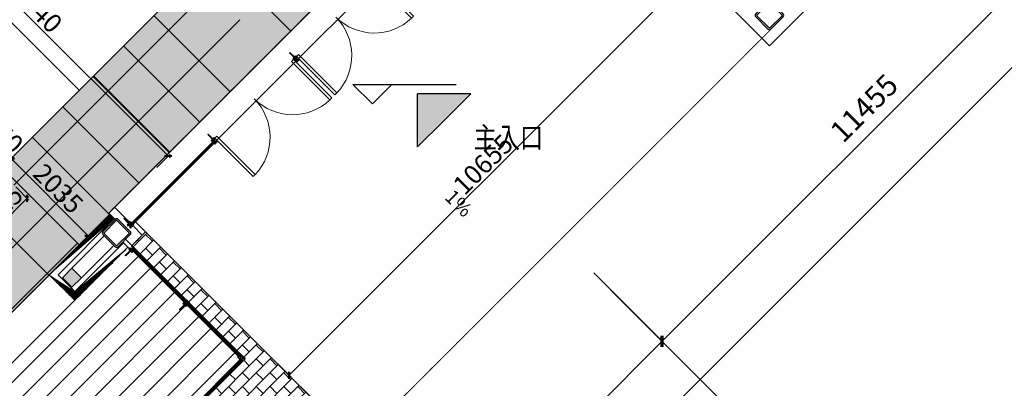
# Model space of a CAD drawing. Units: millimetres. Extents: x -1504631597 to 1870957, y -3110458709 to 351453.
# Drawn here: x -62299 to -43977, y 18840 to 25701 of the extents above; entities that cross this region are included whole.
import ezdxf

# ---------------------------------------------------------------- set-up
doc = ezdxf.new("R2010")
doc.units = ezdxf.units.MM
doc.header["$LTSCALE"] = 10
doc.linetypes.add('plan-g$0$DASH', pattern=[0.35, 0.25, -0.1])
for name, color, linetype in [('001-展项2', 6, 'Continuous'), ('001-平面定位尺寸', 3, 'Continuous'), ('002-地坪', 5, 'Continuous'), ('A—填充', 18, 'Continuous'), ('A—墙体', 7, 'Continuous'), ('A—轴线、尺寸', 1, 'Continuous'), ('A—门窗', 135, 'Continuous'), ('plan-g$0$A-ANNO-IDEN-LEVL', 3, 'Continuous'), ('plan-g$0$A-ANNO-SYMB', 3, 'Continuous'), ('plan-g$0$A-COLU', 7, 'Continuous'), ('plan-g$0$A-ELEV-SOLD60%', 252, 'Continuous'), ('plan-g$0$A-text150', 255, 'Continuous'), ('plan-g$0$A-view', 254, 'Continuous'), ('plan-g$0$A-WALL', 255, 'Continuous'), ('plan-g$0$A-WALL-BRICK', 42, 'Continuous'), ('plan-g$0$A-wall-cuit', 81, 'Continuous'), ('plan-g$0$A-WALL-HATCH', 251, 'Continuous'), ('plan-g$0$DIM_SYMB', 3, 'Continuous'), ('plan-g$0$PUB_TEXT', 7, 'Continuous'), ('plan-g$0$立挺', 81, 'Continuous')]:
    doc.layers.add(name, color=color, linetype=linetype)
doc.layers.add('plan-g$0$A-VISI-DASH', color=4, linetype='plan-g$0$DASH', lineweight=18)
doc.layers.add('plan-g$0$A-WALL-CURT-GLAZ', color=111, linetype='Continuous', lineweight=13)
doc.styles.add('AXIS-150$0$_TCH_DIM_T3', font='simhei.ttf', dxfattribs={"width": 0.7})
doc.styles.add('plan-g$0$Standard', font='simhei.ttf')
doc.styles.add('plan-g$0$房间名称', font='simhei.ttf', dxfattribs={"width": 0.8})
doc.styles.add('新宋体', font='txt', dxfattribs={"width": 0.8})
doc.dimstyles.new('AXIS-150$0$_TCH_ARCH&&150', dxfattribs={"dimtxt": 394.3037974683544, "dimasz": 150, "dimexe": 375, "dimexo": 450, "dimgap": 150, "dimtad": 1, "dimdec": 0, "dimzin": 0, "dimdsep": 46, "dimtxsty": 'AXIS-150$0$_TCH_DIM_T3', "dimblk": 'AXIS-150$0$_ArchTick', "dimcen": 0.09, "dimclrt": 7, "dimazin": 2, "dimtfac": 1, "dimtdec": 0, "dimtix": 1, "dimtmove": 2, "dimatfit": 3, "dimfxl": 1, "dimtolj": 1, "dimtzin": 0, "dimarcsym": 0})
doc.dimstyles.new('平面标注', dxfattribs={"dimtxt": 350, "dimasz": 100, "dimexe": 50, "dimexo": 50, "dimgap": 50, "dimtad": 1, "dimdec": 0, "dimrnd": 5, "dimdsep": 46, "dimtxsty": '新宋体', "dimblk": 'ARCHTICK', "dimcen": 2.5, "dimdle": 50, "dimclrd": 3, "dimclre": 3, "dimclrt": 3, "dimadec": 0, "dimazin": 0, "dimtfac": 1, "dimtdec": 0, "dimtix": 1, "dimtmove": 2, "dimatfit": 3, "dimfxl": 300, "dimfxlon": 1, "dimtolj": 1, "dimtzin": 0, "dimarcsym": 0})
pattern_1 = [(28.16696835243556, (-1504801457.378883, -3110568468.669315), (-59.00534925545641, 110.1970111175621), [])]

# ---------------------------------------------------------------- blocks, each defined once
blk = doc.blocks.new('plan-g$0$sbsstrnsrtn')
h = blk.add_hatch(color=1)
h.dxf.hatch_style = 1
h.paths.add_polyline_path([(36866.24887214846, 27351.74549253157), (36166.24887214846, 26651.74549253157), (36866.24887214846, 26651.74549253157), (37566.24887214846, 26651.74549253157)])
at = {"color": 1}
for p, q in [((36166.24887214846, 26651.74549253157), (36866.24887214846, 27351.74549253157)), ((37566.24887214846, 26651.74549253157), (36866.24887214846, 27351.74549253157)), ((36866.24887214846, 26651.74549253157), (36166.24887214846, 26651.74549253157)), ((36866.24887214846, 26651.74549253157), (37566.24887214846, 26651.74549253157))]:
    blk.add_line(p, q, dxfattribs=at)
blk = doc.blocks.new('plan-g$0$500钢方柱')
at = {"layer": 'A—填充'}
h = blk.add_hatch(color=256, dxfattribs=at)
h.dxf.hatch_style = 1
h.paths.add_polyline_path([(-160.0000002384186, 199.9999990463257, 0.4142135576238296), (-199.9999995231628, 159.9999993513998), (-200.0000004768372, -160, 0.4142135605756863), (-160.0000015426698, -199.9999990463257), (159.9999997615814, -200.0000004768372, 0.4142135560962725), (200.0000002384186, -159.9999990831788), (200, 159.9999995231628, 0.4142135666859151), (160.0000004697863, 199.9999995231628)])
h.paths.add_polyline_path([(159.9999998829109, 169.9999995231628), (-160.0000002384186, 169.9999990463257, 0.4142135573520556), (-170, 159.9999991431175), (-170.0000004768372, -160.0000004768372, 0.4142135548878438), (-160.000001264356, -169.9999995231628), (160, -170.0000009536743, 0.4142135281424907), (169.9999997615814, -160.0000000233869), (169.9999997615814, 159.9999995231628, 0.4142135667996433)], flags=16)
at = {"layer": 'A—墙体'}
for points in [[(200.0000002384186, -160.0000004768372), (200, 159.9999995231628, 0.4142135788547442), (159.9999988079071, 199.9999995231628), (-160.0000002384186, 199.9999990463257, 0.414213545891446), (-199.9999995231628, 160.0000009536743), (-200.0000004768372, -160, 0.4142135788547442), (-159.9999990463257, -199.9999990463257), (159.9999997615814, -200.0000004768372, 0.414213545891446)], [(169.9999997615814, -159.9999995231628), (169.9999997615814, 159.9999995231628, 0.4142135773364199), (159.9999995231628, 169.9999995231628), (-160.0000002384186, 169.9999990463257, 0.4142135462207868), (-170, 159.9999995231628), (-170.0000004768372, -160.0000004768372, 0.4142135779537393), (-160.0000004768372, -169.9999995231628), (160, -170.0000009536743, 0.4142135427937127)]]:
    blk.add_lwpolyline(points, format="xyb", close=True, dxfattribs=at)
blk = doc.blocks.new('plan-g$0$liting1')
at = {"layer": 'A—门窗'}
blk.add_line((8.642673421377367e-07, 245.9999987721443), (-2.384185791015625e-07, 29), dxfattribs=at)
blk.add_lwpolyline([(-40.00000023841858, 106), (39.99999976158142, 106), (39.99999976158142, 121), (5.999999761581421, 121), (6.000000864267342, 245.9999987721443), (-5.999999135732658, 245.9999987721443), (-5.999999135732658, 121.0000002026558), (-40.00000023841858, 121.0000002026558)], close=True, dxfattribs=at)
blk.add_lwpolyline([(-40.00000023841858, 85), (-40.00000023841858, 106), (39.99999976158142, 106), (39.99999976158142, 85), (9.999999761581423, 85), (9.999999761581423, 50), (39.99999976158142, 50), (39.99999976158142, 29), (-40.00000023841858, 29), (-40.00000023841858, 50), (-10.00000023841858, 50), (-10.00000023841858, 85), (-40.00000023841858, 85)], dxfattribs=at)
blk = doc.blocks.new('plan-g$0$$DorLib2D$00000002')
for p, q in [((-0.5, -5.684341886080802e-17), (-0.5000000000000007, 0.4875)), ((-0.4750000000000007, 0.4875), (-0.5000000000000007, 0.4875)), ((-0.475, -2.842170943040401e-17), (-0.4750000000000007, 0.4875)), ((0.475, -2.842170943040401e-17), (0.4750000000000007, 0.4875)), ((0.4750000000000007, 0.4875), (0.5000000000000007, 0.4875)), ((0.5, -5.684341886080802e-17), (0.5000000000000007, 0.4875)), ((-0.5, -5.684341886080802e-17), (-0.475, -2.842170943040401e-17)), ((0.5, -5.684341886080802e-17), (0.475, -2.842170943040401e-17))]:
    blk.add_line(p, q)
at = {"lineweight": 13}
for centre, start, end in [((-0.4875, -4.263256414560601e-17), 0, 88.53071641864632), ((0.4875, -4.263256414560601e-17), 91.4692835813537, 180)]:
    blk.add_arc(centre, 0.4875, start, end, dxfattribs=at)
blk = doc.blocks.new('_FZH')
at = {"layer": 'A—填充'}
blk.add_solid([(-0.5, -0.5), (0.5, -0.5), (-0.5, 0.5), (0.5, 0.5)], dxfattribs=at)
at = {"layer": 'A—墙体'}
blk.add_lwpolyline([(-0.5, -0.5), (0.5, -0.5), (0.5, 0.5), (-0.5, 0.5)], close=True, dxfattribs=at)
blk = doc.blocks.new('AXIS-150$0$_ArchTick')
at = {"color": 0, "linetype": 'ByBlock', "const_width": 0.4}
blk.add_lwpolyline([(-0.5, -0.5), (0.5, 0.5)], dxfattribs=at)
blk = doc.blocks.new('*D101')
at = {"layer": 'A—轴线、尺寸', "color": 0, "lineweight": -2, "transparency": 16777216}
for p, q in [((539518766.6893935, 3413095314.884531), (539521168.983262, 3413094028.568439)), ((539493801.8456622, 3413043712.761732), (539520838.3923608, 3413094205.584415)), ((539491730.142695, 3413044822.061847), (539494132.4365634, 3413043535.745755))]:
    blk.add_line(p, q, dxfattribs=at)
at = {"layer": 'Defpoints', "color": 0, "transparency": 16777216}
for p in [(539518369.9803122, 3413095527.303703), (539520838.3923608, 3413094205.584415), (539491333.4336137, 3413045034.481019)]:
    blk.add_point(p, dxfattribs=at)
at = {"layer": 'A—轴线、尺寸', "color": 0, "lineweight": -2, "transparency": 16777216, "xscale": 150, "yscale": 150, "zscale": 150}
for p, rotation in [((539520838.3923608, 3413094205.584415), 61.83303164929418), ((539493801.8456622, 3413043712.761732), 241.8330316492942)]:
    blk.add_blockref('AXIS-150$0$_ArchTick', p, dxfattribs=dict(at, rotation=rotation))
at = {"layer": 'A—轴线、尺寸', "color": 7, "transparency": 16777216, "insert": (539506956.4690213, 3413069153.890648), "char_height": 394.3037974683544, "attachment_point": 5, "rotation": 61.833031599481195, "style": 'AXIS-150$0$_TCH_DIM_T3'}
blk.add_mtext('\\A1;57276', dxfattribs=at)
blk = doc.blocks.new('*D103')
at = {"layer": 'A—轴线、尺寸', "color": 0, "lineweight": -2, "transparency": 16777216}
for p, q in [((539499841.1067047, 3413059969.908653), (539501361.8248372, 3413059155.635166)), ((539495623.9245961, 3413049234.086606), (539501031.2339361, 3413059332.651143)), ((539494433.7973647, 3413049871.344116), (539495954.5154972, 3413049057.070629))]:
    blk.add_line(p, q, dxfattribs=at)
at = {"layer": 'Defpoints', "color": 0, "transparency": 16777216}
for p in [(539499444.3976233, 3413060182.327826), (539501031.2339361, 3413059332.651143), (539494037.0882833, 3413050083.763288)]:
    blk.add_point(p, dxfattribs=at)
at = {"layer": 'A—轴线、尺寸', "color": 0, "lineweight": -2, "transparency": 16777216, "xscale": 150, "yscale": 150, "zscale": 150}
for p, rotation in [((539501031.2339361, 3413059332.651143), 61.83303164933891), ((539495623.9245961, 3413049234.086606), 241.8330316493389)]:
    blk.add_blockref('AXIS-150$0$_ArchTick', p, dxfattribs=dict(at, rotation=rotation))
at = {"layer": 'A—轴线、尺寸', "color": 7, "transparency": 16777216, "insert": (539497963.9292752, 3413054478.086448), "char_height": 394.3037974683544, "attachment_point": 5, "rotation": 61.833031657869846, "style": 'AXIS-150$0$_TCH_DIM_T3'}
blk.add_mtext('\\A1;11455', dxfattribs=at)
blk = doc.blocks.new('*D104')
at = {"layer": 'A—轴线、尺寸', "color": 0, "lineweight": -2, "transparency": 16777216}
for p, q in [((539505248.4160439, 3413070068.473188), (539506769.1341769, 3413069254.199701)), ((539501031.2339362, 3413059332.651142), (539506438.5432757, 3413069431.215678)), ((539499841.1067044, 3413059969.908652), (539501361.8248373, 3413059155.635165))]:
    blk.add_line(p, q, dxfattribs=at)
at = {"layer": 'Defpoints', "color": 0, "transparency": 16777216}
for p in [(539504851.7069626, 3413070280.892361), (539506438.5432757, 3413069431.215678), (539499444.3976231, 3413060182.327825)]:
    blk.add_point(p, dxfattribs=at)
at = {"layer": 'A—轴线、尺寸', "color": 0, "lineweight": -2, "transparency": 16777216, "xscale": 150, "yscale": 150, "zscale": 150}
for p, rotation in [((539506438.5432757, 3413069431.215678), 61.83303164926438), ((539501031.2339362, 3413059332.651142), 241.8330316492644)]:
    blk.add_blockref('AXIS-150$0$_ArchTick', p, dxfattribs=dict(at, rotation=rotation))
at = {"layer": 'A—轴线、尺寸', "color": 7, "transparency": 16777216, "insert": (539503371.2386148, 3413064576.650984), "char_height": 394.3037974683544, "attachment_point": 5, "rotation": 61.833031657869846, "style": 'AXIS-150$0$_TCH_DIM_T3'}
blk.add_mtext('\\A1;11455', dxfattribs=at)
blk = doc.blocks.new('_ArchTick')
at = {"color": 0, "linetype": 'ByBlock', "const_width": 0.4}
blk.add_lwpolyline([(-0.5, -0.5), (0.5, 0.5)], dxfattribs=at)
blk = doc.blocks.new('*D172')
at = {"layer": '001-平面定位尺寸', "color": 3, "lineweight": -2, "transparency": 16777216}
for p, q in [((-63221.85871476326, 23563.64406002036), (-63028.77199583781, 23756.73146440427)), ((-63099.48267395634, 23756.73133889294), (-62426.00798757887, 23083.25904334421)), ((-62647.37899782445, 22932.59805086118), (-62426.00811309021, 23153.96972146274))]:
    blk.add_line(p, q, dxfattribs=at)
at = {"layer": 'Defpoints', "color": 0, "transparency": 16777216}
for p in [(-63257.21399106686, 23528.28865820542), (-62461.36338939381, 23118.6143196478), (-62682.73427412804, 22897.24264904624)]:
    blk.add_point(p, dxfattribs=at)
at = {"layer": '001-平面定位尺寸', "color": 3, "lineweight": -2, "transparency": 16777216, "xscale": 100, "yscale": 100, "zscale": 100}
for p, rotation in [((-63064.12727214141, 23721.37606258933), 135.0001016999175), ((-62461.36338939381, 23118.6143196478), 315.0001016999175)]:
    blk.add_blockref('_ArchTick', p, dxfattribs=dict(at, rotation=rotation))
at = {"layer": '001-平面定位尺寸', "color": 3, "transparency": 16777216, "insert": (-62603.6465874014, 23579.09449928581), "char_height": 350, "attachment_point": 5, "rotation": 315.00010169991754, "style": '新宋体'}
blk.add_mtext('\\A1;850', dxfattribs=at)
blk = doc.blocks.new('*D173')
at = {"layer": '001-平面定位尺寸', "color": 3, "lineweight": -2, "transparency": 16777216}
for p, q in [((-62647.37899782445, 22932.59805086118), (-62426.00811309021, 23153.96972146274)), ((-62496.71879120876, 23153.96959595141), (-60986.09051805811, 21643.3466855168)), ((-61198.14071941456, 21502.00653501181), (-60986.09064356945, 21714.05736363534))]:
    blk.add_line(p, q, dxfattribs=at)
at = {"layer": 'Defpoints', "color": 0, "transparency": 16777216}
for p in [(-62682.73427412804, 22897.24264904624), (-61021.44591987305, 21678.7019618204), (-61233.49599571816, 21466.65113319686)]:
    blk.add_point(p, dxfattribs=at)
at = {"layer": '001-平面定位尺寸', "color": 3, "lineweight": -2, "transparency": 16777216, "xscale": 100, "yscale": 100, "zscale": 100}
for p, rotation in [((-62461.36338939382, 23118.6143196478), 135.0001016999175), ((-61021.44591987305, 21678.7019618204), 315.0001016999175)]:
    blk.add_blockref('_ArchTick', p, dxfattribs=dict(at, rotation=rotation))
at = {"layer": '001-平面定位尺寸', "color": 3, "transparency": 16777216, "insert": (-61582.30591126723, 22557.75744890134), "char_height": 350, "attachment_point": 5, "rotation": 315.00010169991754, "style": '新宋体'}
blk.add_mtext('\\A1;2035', dxfattribs=at)
blk = doc.blocks.new('*D174')
at = {"layer": '001-平面定位尺寸', "color": 3, "lineweight": -2, "transparency": 16777216}
for p, q in [((-62373.80977302099, 22588.31814756044), (-62126.32239975741, 22340.83077399344)), ((-62773.32515504934, 21764.53869757005), (-62126.32239971407, 22411.5414521121)), ((-62950.10185019427, 22012.0260710937), (-62702.61447693068, 21764.5386975267))]:
    blk.add_line(p, q, dxfattribs=at)
at = {"layer": 'Defpoints', "color": 0, "transparency": 16777216}
for p in [(-62682.73427361689, 22897.24264853508), (-62161.67773879506, 22376.18611307444), (-63259.02635079016, 22320.95057206834)]:
    blk.add_point(p, dxfattribs=at)
at = {"layer": '001-平面定位尺寸', "color": 3, "lineweight": -2, "transparency": 16777216, "xscale": 100, "yscale": 100, "zscale": 100}
for p, rotation in [((-62161.67773879506, 22376.18611307444), 44.99999996487779), ((-62737.96981596834, 21799.8940366077), 224.9999999648778)]:
    blk.add_blockref('_ArchTick', p, dxfattribs=dict(at, rotation=rotation))
at = {"layer": '001-平面定位尺寸', "color": 3, "transparency": 16777216, "insert": (-62608.92280305116, 22247.13910070558), "char_height": 350, "attachment_point": 5, "rotation": 44.999999964877794, "style": '新宋体'}
blk.add_mtext('\\A1;815', dxfattribs=at)
blk = doc.blocks.new('*D179')
at = {"layer": '001-平面定位尺寸', "color": 3, "lineweight": -2, "transparency": 16777216}
for p, q in [((-64514.1419910075, 28566.60801480629), (-64761.62936373627, 28319.12064070447)), ((-64761.62936393241, 28389.83131882313), (-59500.61723662702, 23128.81922070567)), ((-59748.10460955193, 22952.0425247225), (-59500.61723682316, 23199.52989882432))]:
    blk.add_line(p, q, dxfattribs=at)
at = {"layer": 'Defpoints', "color": 0, "transparency": 16777216}
for p in [(-64377.11606044133, 28703.63394613267), (-59535.97257578442, 23164.17455966692), (-60767.39498003472, 21932.75214858473)]:
    blk.add_point(p, dxfattribs=at)
at = {"layer": '001-平面定位尺寸', "color": 3, "lineweight": -2, "transparency": 16777216, "xscale": 100, "yscale": 100, "zscale": 100}
for p, rotation in [((-64726.27402477501, 28354.47597986188), 135.0000001589376), ((-59535.97257578442, 23164.17455966692), 315.0000001589376)]:
    blk.add_blockref('_ArchTick', p, dxfattribs=dict(at, rotation=rotation))
at = {"layer": '001-平面定位尺寸', "color": 3, "transparency": 16777216, "insert": (-61972.02427495408, 25918.42429597271), "char_height": 350, "attachment_point": 5, "rotation": 315.0000001589376, "style": '新宋体'}
blk.add_mtext('\\A1;7340', dxfattribs=at)
blk = doc.blocks.new('*D180')
at = {"layer": '001-平面定位尺寸', "color": 3, "lineweight": -2, "transparency": 16777216}
for p, q in [((-49961.46075194355, 26828.6091576953), (-49713.97337425734, 26581.12178855093)), ((-57318.99847019613, 19046.80710946937), (-49713.9733754776, 26651.83246666959)), ((-57495.77516976368, 19294.29447983401), (-57248.28779207748, 19046.80711068964))]:
    blk.add_line(p, q, dxfattribs=at)
at = {"layer": 'Defpoints', "color": 0, "transparency": 16777216}
for p in [(-50311.82579402207, 27178.97418768124), (-49749.3287139268, 26616.47712700013), (-57846.1402118422, 19644.65950981994)]:
    blk.add_point(p, dxfattribs=at)
at = {"layer": '001-平面定位尺寸', "color": 3, "lineweight": -2, "transparency": 16777216, "xscale": 100, "yscale": 100, "zscale": 100}
for p, rotation in [((-49749.3287139268, 26616.47712700013), 45.00000098876023), ((-57283.64313174694, 19082.16244913883), 225.0000009887603)]:
    blk.add_blockref('_ArchTick', p, dxfattribs=dict(at, rotation=rotation))
at = {"layer": '001-平面定位尺寸', "color": 3, "transparency": 16777216, "insert": (-53675.58495134943, 23008.41881109086), "char_height": 350, "attachment_point": 5, "rotation": 45.00000098876024, "style": '新宋体'}
blk.add_mtext('\\A1;10655', dxfattribs=at)
blk = doc.blocks.new('AXIS-150')
at = {"layer": 'A—轴线、尺寸'}
blk.add_line((539499444.3976232, 3413060182.327825), (539502882.5429826, 3413058341.361671), dxfattribs=at)
for base, p1, p2, angle, picture, middle, turn in [((539520838.3923608, 3413094205.584415), (539491333.4336135, 3413045034.481019), (539518369.9803122, 3413095527.303703), 61.83303164929418, '*D101', (539506956.4690213, 3413069153.890648), 61.8330315994812), ((539506438.5432757, 3413069431.215678), (539499444.3976232, 3413060182.327825), (539504851.7069628, 3413070280.892361), 61.83303164813853, '*D104', (539503371.2386148, 3413064576.650984), 61.83303165786984), ((539501031.2339361, 3413059332.651143), (539494037.0882833, 3413050083.763288), (539499444.3976232, 3413060182.327825), 61.83303164933891, '*D103', (539497963.9292752, 3413054478.086448), 61.83303165786984)]:
    dim = blk.add_linear_dim(base=base, p1=p1, p2=p2, angle=angle, dimstyle='AXIS-150$0$_TCH_ARCH&&150', override={"dimgap": 0}, dxfattribs=at)
    dim.commit()
    dim.dimension.update_dxf_attribs({"geometry": picture, "text_midpoint": middle, "dimtype": 129, "text_rotation": turn})

msp = doc.modelspace()

# ---------------------------------------------------------------- hatches: boundary and pattern name
at = {"layer": '002-地坪'}
h = msp.add_hatch(dxfattribs=at)
h.set_pattern_fill('AR-SAND', color=250, scale=10, style=0)
h.set_pattern_definition([(37.50000000000001, (313334.9348734401, 2123619.833805961), (-16.00031295984046, 489.4132373293423), [0, -386.08, 0, -431.8, 0, -412.75]), (7.499999999999999, (313334.9348734401, 2123619.833805961), (449.5232831380026, 716.8251005683543), [0, -208.28, 0, -347.98, 0, -133.35]), (327.5, (313022.5148734401, 2123619.833805961), (790.9923702414579, 1.437184678545691), [0, -127, 0, -457.2, 0, -596.9]), (317.5, (313022.5148734401, 2123619.833805961), (763.5564524722972, 222.9293232572162), [0, -63.5, 0, -299.72, 0, -342.9])])
h.paths.add_polyline_path([(-64326.75666453596, 20864.31152789015), (-63347.41466771235, 19884.96770144207), (-63081.29704668303, 19618.85008255858), (-60620.51953922753, 22079.62758279918), (-60641.73266634351, 22100.84070954099), (-52768.00682715501, 29974.56655091001), (-52746.79344996612, 29953.35352025041), (-50286.01739014941, 32414.13212040858), (-51717.26256065804, 33845.37729735044), (-52988.11668915144, 32591.86023537), (-63259.02635079023, 22320.95057206834), (-64521.21103011636, 21058.76589360321)])
at = {"layer": 'A—填充'}
h = msp.add_hatch(dxfattribs=at)
h.set_pattern_fill('ANSI31', color=256, scale=100, style=0)
h.set_pattern_definition([(45, (-72590.7757961966, 11493.04064862151), (-224.5064030267288, 224.5064030267288), [])])
h.paths.add_polyline_path([(-72396.77401807084, 25352.83117024321), (-72396.77398378629, 22860.25791449333), (-72590.7757961966, 22860.25795547385), (-72590.77577521, 18049.60967950337), (-72575.77577521, 18049.60967959045), (-72575.77577471238, 18015.60967959045), (-72450.77577624016, 18015.60968031734), (-72450.77578713669, 17907.8737475099), (-72222.51172315108, 17679.60967428843), (-72257.16860850563, 17644.95279033622), (-66106.65336110367, 11493.04064862151), (-58196.86507012619, 19373.1304127397), (-58247.06965091004, 19423.33499352355), (-58231.1597495295, 19439.2448951425), (-59181.00411569956, 20389.08878090931), (-59206.4597193973, 20363.63316433644), (-59230.50135603739, 20387.6747888173), (-59318.88968046533, 20299.286419685), (-59327.37496320572, 20307.77169813355), (-59238.98663892102, 20396.16006712243), (-59263.0282763408, 20420.20169238281), (-59237.57243851211, 20445.65754308598), (-60187.41681839491, 21395.50144256512), (-60212.8723997848, 21370.04584830021), (-60236.914036637, 21394.08747256873), (-60325.30236007314, 21305.69910286879), (-60333.78764359327, 21314.18438209733), (-60245.39931930852, 21402.57275108621), (-60269.44095672836, 21426.61437634658), (-60258.83435754938, 21437.22098088963), (-60287.11864529114, 21465.50528153125), (-61274.63913604571, 20477.98478232836), (-62607.5354474436, 19145.0884890412), (-64546.7757923819, 17205.84813134093), (-66265.99792039627, 18925.07027632138)])
at = {"layer": 'plan-g$0$A-ELEV-SOLD60%'}
h = msp.add_hatch(dxfattribs=at)
h.set_pattern_fill('AR-B816', color=251, scale=149.9999999999999, angle=28.16696835243557)
h.set_pattern_definition([(45.00000000058825, (-235590.6639001585, -129481.5714281378), (-128.6691097039999, 128.6691097013578), []), (135.0000000005882, (-235590.6639001585, -129481.5714281378), (-257.3382194053576, -2.642039476086211e-09), [181.9656, -181.9656])])
h.paths.add_polyline_path([(-57846.14021231903, 19644.65950981993), (-57846.1402118422, 19644.65951029677), (-56305.35458328499, 18103.87390295882), (-64590.61640383973, 9818.611775559373), (-66131.40209796204, 11359.3974672975), (-58100.69864489808, 19390.10107247252), (-60211.45821525826, 21498.73929850478), (-59955.83912970795, 21754.35838763136)])
at = {"layer": 'plan-g$0$A-WALL-HATCH', "linetype": 'Continuous'}
h = msp.add_hatch(dxfattribs=at)
h.set_pattern_fill('普通砖', color=251, scale=49.99999999999999, angle=-16.83303164756443, style=0)
h.set_pattern_definition(pattern_1)
h.paths.add_polyline_path([(-60620.51954247727, 22079.62758604903), (-61748.40074350609, 20951.74638573546), (-61585.76618363633, 20951.74638573546), (-60539.20226290001, 21998.31030623335)])
h = msp.add_hatch(dxfattribs=at)
h.set_pattern_fill('普通砖', color=251, scale=49.99999999999999, angle=-16.83303164756443, style=0)
h.set_pattern_definition(pattern_1)
h.paths.add_polyline_path([(-60368.43592717423, 21546.82255951781), (-61274.63913752808, 20640.61934248824), (-61274.63913705124, 20477.98478333373), (-60287.11864712014, 21465.50527970213)])
h = msp.add_hatch(dxfattribs=at)
h.set_pattern_fill('普通砖', color=251, scale=49.99999999999999, angle=-16.83303164756443, style=0)
h.set_pattern_definition(pattern_1)
h.paths.add_polyline_path([(-61274.63913705124, 20477.98478333373), (-61274.63913752808, 20640.61934248824), (-61585.76618363633, 20951.74638573546), (-61748.40074350609, 20951.74638573546)])

# ---------------------------------------------------------------- linework, layer by layer
at = {"layer": '001-展项2', "color": 8, "linetype": 'plan-g$0$DASH'}
msp.add_line((-61748.40073063149, 20951.74637572188), (-63081.29703500046, 19618.85008017439), dxfattribs=at)
msp.add_lwpolyline([(-60533.54532863869, 22209.02804915328), (-52876.19433821025, 29866.37938383049)], dxfattribs=at)
at = {"layer": '002-地坪', "color": 250}
for p, q in [((-57252.3905599392, 25490.18281815946), (-58671.09233269051, 26908.88459091085)), ((-60585.83775593562, 24445.66514632571), (-58768.57332828594, 26262.9295739755)), ((-60020.15232943109, 23879.97972293198), (-58202.88790178165, 25697.24415058177)), ((-58383.76140978455, 24358.81196820782), (-59802.46318249741, 25777.51374092078)), ((-58949.44683470734, 23793.12654323224), (-60368.14860740087, 25211.82831592573)), ((-62408.49726375862, 22623.005638503), (-60592.90882374719, 24438.59407851426)), ((-60080.8176845531, 22661.75569328107), (-61499.51945720774, 24080.45746593569)), ((-61842.81183898886, 22057.32021337422), (-60027.22339724295, 23872.90865512053)), ((-60625.2899848501, 22074.85714367963), (-62065.20488211113, 23514.77204094072)), ((-61190.97540997848, 21509.17171890941), (-62630.89030701464, 22949.08661594562)), ((-61756.66083507118, 20943.48629410379), (-63196.57573193009, 22383.40119096264)), ((-63681.28919744148, 20218.84285492171), (-61790.96787171625, 22109.16418064712)), ((-63115.60408343258, 19653.157119032), (-61225.28244676691, 21543.47875569761))]:
    msp.add_line(p, q, dxfattribs=at)
at = {"layer": '002-地坪'}
for points in [[(-63347.41466771235, 19884.96770144207), (-63081.29704668303, 19618.85008255858), (-60620.51953922753, 22079.62758279918), (-60641.73266634351, 22100.84070954099), (-52768.00682715501, 29974.56655091001), (-52746.79344996612, 29953.35352025041), (-50286.01739014941, 32414.13212040858), (-51717.26256065804, 33845.37729735044), (-52988.11668915144, 32591.86023537), (-63259.02635079023, 22320.95057206834), (-64521.21103011636, 21058.76589360321), (-64326.75666453596, 20864.31152789015)], [(-64942.80147868731, 28137.94852794431), (-61192.41493666449, 24387.56198652867)]]:
    msp.add_lwpolyline(points, dxfattribs=at)
at = {"layer": '002-地坪', "color": 250}
for points in [[(-59515.13223765092, 23227.44112541433), (-60933.8340216359, 24646.14290159912)], [(-59508.0611698585, 23234.51219324581), (-60926.76295382452, 24653.21396941164)]]:
    msp.add_lwpolyline(points, dxfattribs=at)
at = {"layer": 'A—填充'}
msp.add_lwpolyline([(-66106.65336110367, 11493.04064862151), (-58196.86507012619, 19373.1304127397), (-58247.06965091004, 19423.33499352355), (-58231.1597495295, 19439.2448951425), (-59181.00411569956, 20389.08878090931), (-59206.4597193973, 20363.63316433644), (-59230.50135603739, 20387.6747888173), (-59318.88968046533, 20299.286419685), (-59327.37496320572, 20307.77169813355), (-59238.98663892102, 20396.16006712243), (-59263.0282763408, 20420.20169238281), (-59237.57243851211, 20445.65754308598), (-60187.41681839491, 21395.50144256512), (-60212.8723997848, 21370.04584830021), (-60236.914036637, 21394.08747256873), (-60325.30236007314, 21305.69910286879), (-60333.78764359327, 21314.18438209733), (-60245.39931930852, 21402.57275108621), (-60269.44095672836, 21426.61437634658), (-60258.83435754938, 21437.22098088963), (-60287.11864529114, 21465.50528153125), (-61274.63913604571, 20477.98478232836), (-62607.5354474436, 19145.0884890412)], dxfattribs=at)
at = {"layer": 'plan-g$0$A-ANNO-IDEN-LEVL'}
for p, q in [((-55736.96296217217, 24131.72064701933), (-56096.96296217217, 24491.72064701933)), ((-56096.96296217217, 24491.72064701933), (-54174.57116701378, 24491.72064701933)), ((-55736.96296217217, 24131.72064701933), (-55376.96296217217, 24491.72064701933))]:
    msp.add_line(p, q, dxfattribs=at)
at = {"layer": 'plan-g$0$A-view'}
for p, q in [((-57107.92063524498, 24977.04348627944), (-55644.20959808602, 26440.75452391524)), ((-58628.20021416916, 23456.76390807051), (-57164.48917796387, 24920.47494570632))]:
    msp.add_line(p, q, dxfattribs=at)
for points in [[(-52608.90789534821, 29476.05620972533), (-48346.77579595818, 25213.92425743956), (-39681.09036781563, 33879.60968605895), (-52231.09036423935, 46429.60968129057), (-52513.9330766417, 46429.60968129057)], [(-60143.22246649041, 21941.74164406676), (-55881.0903532721, 17679.60968891997), (-64546.77578689827, 9013.92425600905), (-73046.77401807084, 17513.92248503584), (-73046.77401902451, 25613.92394987959), (-73212.46062114014, 25779.61027972121), (-73047.71168424858, 25944.3591195764)], [(-57846.14021231903, 19644.65950981993), (-57846.1402118422, 19644.65951029677), (-56305.35458328499, 18103.87390295882), (-64590.61640383973, 9818.611775559373), (-66131.40209796204, 11359.3974672975), (-58100.69864489808, 19390.10107247252), (-60211.45821525826, 21498.73929850478), (-59955.83912970795, 21754.35838763136), (-57846.1402118422, 19644.65950981993)]]:
    msp.add_lwpolyline(points, dxfattribs=at)
at = {"layer": 'plan-g$0$A-VISI-DASH', "linetype": 'plan-g$0$DASH'}
for p, q in [((-56192.21544339432, 17651.32731215376), (-48318.49151613488, 25525.05123965163)), ((-61274.63917233719, 20477.98474757094), (-62607.53543975129, 19145.08848158736))]:
    msp.add_line(p, q, dxfattribs=at)
at = {"layer": 'plan-g$0$A-WALL'}
for p, q in [((-61327.67217352166, 21075.49003760237), (-60726.58552028908, 21676.57669846434)), ((-60726.58552028908, 21676.57669846434), (-60549.80882384552, 21499.80000464339)), ((-61150.89547850861, 20898.71334235091), (-60549.80882384552, 21499.80000464339))]:
    msp.add_line(p, q, dxfattribs=at)
at = {"layer": 'plan-g$0$A-WALL-BRICK', "linetype": 'Continuous'}
for p, q in [((-60620.51954247727, 22079.62758604903), (-61748.40074350609, 20951.74638573546)), ((-60539.20226290001, 21998.31030623335), (-61585.76618363633, 20951.74638573546)), ((-60539.20226290001, 21998.31030623335), (-60620.51954247727, 22079.62758604903)), ((-60368.43592717423, 21546.82255951781), (-61274.63913752808, 20640.61934248824)), ((-60287.11864712014, 21465.50527970213), (-61274.63913705124, 20477.98478333373)), ((-60287.11864712014, 21465.50527970213), (-60368.43592717423, 21546.82255951781)), ((-61274.63913705124, 20477.98478333373), (-61748.40074350609, 20951.74638573546)), ((-61274.63913752808, 20640.61934248824), (-61585.76618363633, 20951.74638573546))]:
    msp.add_line(p, q, dxfattribs=at)
at = {"layer": 'plan-g$0$A-wall-cuit'}
for p, q in [((-60258.8343694426, 21437.22100655455), (-60382.578060887, 21560.96469418425)), ((-60204.38714720978, 21491.66822878737), (-60328.13083698525, 21615.41191880126))]:
    msp.add_line(p, q, dxfattribs=at)
at = {"layer": 'plan-g$0$A-WALL-CURT-GLAZ'}
for p, q in [((-58688.30428173317, 23446.15729538817), (-60238.6818216063, 21895.77976338286)), ((-58675.92991306557, 23433.78292672057), (-60226.30745293869, 21883.40539519209)), ((-58663.55554439797, 23421.4085585298), (-60213.93308450951, 21871.03102652449)), ((-58663.55554439797, 23421.4085585298), (-58688.30428173317, 23446.15729538817)), ((-60213.93308450951, 21871.03102652449), (-60238.6818216063, 21895.77976338286)), ((-60183.88103678002, 21441.4636618318), (-60208.62977435364, 21416.71492401976)), ((-60183.88103678002, 21441.4636618318), (-59191.61049010529, 20449.19311444182)), ((-60208.62977435364, 21416.71492401976), (-59216.35922767891, 20424.44437710661)), ((-60196.25540544762, 21429.0892931642), (-59203.98485901131, 20436.81874577422)), ((-59202.2170920588, 20410.30224100966), (-58209.94654490723, 19418.03169361968)), ((-59189.84272315277, 20422.67660967726), (-58197.57217600121, 19430.40606228728)), ((-59177.46835448517, 20435.0509788217), (-58185.19780709519, 19442.78043143172)), ((-58185.19780709519, 19442.78043143172), (-58209.94654490723, 19418.03169361968)), ((-58175.65186550393, 19394.34361712355), (-59173.778994105, 18396.21648852248)), ((-58163.27749683632, 19381.96924845595), (-59161.4046254374, 18383.84211985487)), ((-58150.90312816872, 19369.59488026518), (-59149.03025676979, 18371.46775118727)), ((-58150.90312816872, 19369.59488026518), (-58175.65186550393, 19394.34361712355))]:
    msp.add_line(p, q, dxfattribs=at)
at = {"layer": 'plan-g$0$DIM_SYMB'}
msp.add_lwpolyline([(-54585.19820143952, 22451.73763338942, 0, 0, 0), (-54036.86200120224, 21903.40143315215, 79.99999999999999, 0, 0), (-53824.72996666207, 21691.26939885039, 0, 0, 0)], format="xyseb", dxfattribs=at)
at = {"layer": 'plan-g$0$立挺'}
for points in [[(-60254.94527771248, 21930.42799584288), (-60512.33212520852, 22187.81484524626), (-60533.54532863869, 22209.02804915328), (-60641.73266651406, 22100.84070937056), (-60525.06006791367, 21984.16811100859)], [(-60328.13083650841, 21615.41191832442), (-60211.45821525826, 21498.73929802794), (-60097.26045181527, 21612.93706004042), (-60017.3573911406, 21692.84011999983), (-60189.89144804253, 21865.37417714018)], [(-58231.1597495295, 19439.2448951425), (-58247.06965091004, 19423.33499352355), (-58211.71431281342, 19387.97965542693)], [(-58155.14576890244, 19444.54819695372), (-58190.5011100985, 19479.90353695769), (-58206.41101219429, 19463.99363295455), (-58185.1978085257, 19442.78042952437), (-58209.94654562249, 19418.03169218916), (-58231.1597495295, 19439.2448951425)], [(-58196.86507012619, 19373.1304127397), (-58211.71431233658, 19387.97965542693), (-58155.14576985611, 19444.5481979074), (-58140.29652740731, 19429.69895522017), (-58161.50973036065, 19408.48575131316), (-58136.76099326386, 19383.73701397795), (-58115.5477900721, 19404.95021788497), (-58100.69854762329, 19390.10097519774), (-58157.26709010376, 19333.53243271727), (-58172.11633255257, 19348.38167588133), (-58150.90312888398, 19369.59487883467), (-58175.65186621918, 19394.34361569304), (-58196.86507012619, 19373.1304127397)], [(-58211.71431233658, 19387.97965542693), (-58211.71431233658, 19387.97965542693), (-58155.14576890244, 19444.54819743056)]]:
    msp.add_lwpolyline(points, dxfattribs=at)

# ---------------------------------------------------------------- block references
at = {"layer": 'A—轴线、尺寸'}
for p, rotation in [((-1504801483.370745, -3110568554.579184), 343.1669670327997), ((-1504801483.423178, -3110568554.553822), 343.16696703146)]:
    msp.add_blockref('AXIS-150', p, dxfattribs=dict(at, rotation=rotation))
at = {"layer": 'plan-g$0$A-ANNO-SYMB', "color": 1, "rotation": 44.99998551072283}
msp.add_blockref('plan-g$0$sbsstrnsrtn', (-61623.435888312, -21087.18487437349), dxfattribs=at)
at = {"layer": 'plan-g$0$A-COLU', "rotation": 315.0000144892771}
for p in [(-48346.77578737511, 25779.6096803369), (-60496.77578761353, 21729.60967986006)]:
    msp.add_blockref('plan-g$0$500钢方柱', p, dxfattribs=at)
at = {"layer": 'plan-g$0$A-text150', "xscale": -1}
for p, rotation in [((-57100.84956767334, 24913.40387551207), 44.99998551072287), ((-58621.12913777604, 23393.12428681273), 44.99998551072287), ((-60155.59677912964, 21483.89005438704), 135.0000144892772), ((-59149.18409874215, 20477.47737042326), 135.0000144892772)]:
    msp.add_blockref('plan-g$0$liting1', p, dxfattribs=dict(at, rotation=rotation))
at = {"layer": 'plan-g$0$A-text150', "rotation": 44.99998551072283}
msp.add_blockref('plan-g$0$liting1', (-60185.64881279244, 21828.6046191873), dxfattribs=at)
at = {"layer": 'plan-g$0$A-WALL', "xscale": 250.0000004418794, "yscale": 249.9999995231628, "zscale": 249.9999996394797, "rotation": 134.9999999613626}
msp.add_blockref('_FZH', (-61327.67208411469, 20898.71325318236), dxfattribs=at)
at = {"layer": 'plan-g$0$A-WALL-CURT-GLAZ', "xscale": 2070.000000145399, "yscale": -2070, "zscale": 99.99999999999996, "rotation": 45.0000000186654}
for p in [(-56415.66309597268, 25748.4969855966), (-57935.94267537369, 24228.2174050035)]:
    msp.add_blockref('plan-g$0$$DorLib2D$00000002', p, dxfattribs=at)

# ---------------------------------------------------------------- texts
at = {"layer": 'plan-g$0$A-text150', "style": 'plan-g$0$房间名称', "width": 0.8}
msp.add_text('主入口', height=394.3037974683543, dxfattribs=at).set_placement((-53850.65039374604, 23309.89176003356))
at = {"layer": 'plan-g$0$PUB_TEXT', "style": 'plan-g$0$Standard'}
msp.add_text('1%', height=262.8691983122361, rotation=315.0000096593471, dxfattribs=at).set_placement((-54408.14416982903, 22378.09482828993))

# ---------------------------------------------------------------- dimensions: what is measured, and where the dimension line sits
at = {"layer": '001-平面定位尺寸'}
for base, p1, p2, angle, picture, middle in [((-59535.97257578442, 23164.17455966692), (-64377.11606044134, 28703.63394613268), (-60767.39498003471, 21932.75214858473), 315.0000001589376, '*D179', (-61972.02427495408, 25918.42429597271)), ((-62461.36338939381, 23118.6143196478), (-63257.21399106685, 23528.28865820542), (-62682.73427412804, 22897.24264904624), 135.0001016999175, '*D172', (-62603.6465874014, 23579.09449928581)), ((-61021.44591987305, 21678.7019618204), (-62682.73427412804, 22897.24264904624), (-61233.49599571816, 21466.65113319686), 135.0001016999175, '*D173', (-61582.30591126723, 22557.75744890134))]:
    dim = msp.add_linear_dim(base=base, p1=p1, p2=p2, angle=angle, dimstyle='平面标注', dxfattribs=at)
    dim.commit()
    dim.dimension.update_dxf_attribs({"geometry": picture, "text_midpoint": middle})
for p1, p2, distance, picture, middle in [((-57846.1402118422, 19644.65950981993), (-50311.82579402206, 27178.97418768123), -795.4909857380965, '*D180', (-53675.58495134943, 23008.41881109086)), ((-63259.02635079017, 22320.95057206834), (-62682.73427361689, 22897.24264853508), -736.8852187598678, '*D174', (-62608.92280305116, 22247.13910070558))]:
    dim = msp.add_aligned_dim(p1=p1, p2=p2, distance=distance, dimstyle='平面标注', dxfattribs=at)
    dim.commit()
    dim.dimension.update_dxf_attribs({"geometry": picture, "text_midpoint": middle})

doc.saveas('drawing.dxf')
